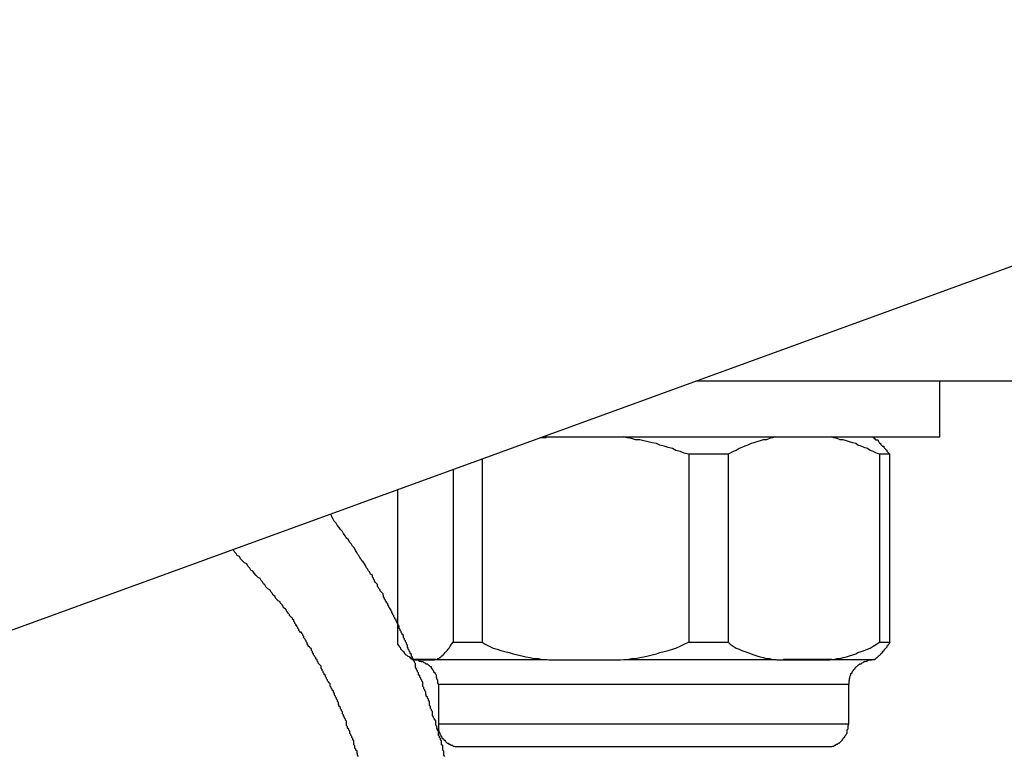
# Model space of a CAD drawing. Extents: x -37.2 to 25.8, y 26.7 to 75.6.
# Drawn here: x 10.9 to 11.2, y 41.3 to 41.5 of the extents above; entities that cross this region are included whole.
import ezdxf

# ---------------------------------------------------------------- set-up
doc = ezdxf.new("R2010")
doc.units = 0
doc.layers.get('0').update_dxf_attribs({"linetype": 'CONTINUOUS'})

msp = doc.modelspace()

# ---------------------------------------------------------------- linework, layer by layer
at = {"color": 0}
for points in [[(9.9709, 41.0082), (11.3773, 41.5201)], [(9.9709, 41.0082), (11.3773, 41.5201)], [(9.9709, 41.0082), (11.3773, 41.5201)], [(9.9709, 41.0082), (11.3773, 41.5201)], [(9.9709, 41.0082), (11.3773, 41.5201)], [(9.9709, 41.0082), (11.3773, 41.5201)], [(9.9709, 41.0082), (11.3773, 41.5201)], [(9.9709, 41.0082), (11.3773, 41.5201)], [(9.9709, 41.0082), (11.3773, 41.5201)], [(9.9709, 41.0082), (11.3773, 41.5201)], [(9.9709, 41.0082), (11.3773, 41.5201)], [(9.9709, 41.0082), (11.3773, 41.5201)], [(9.9709, 41.0082), (11.3773, 41.5201)], [(9.9709, 41.0082), (11.3773, 41.5201)], [(9.9709, 41.0082), (11.3773, 41.5201)], [(9.9709, 41.0082), (11.3773, 41.5201)], [(9.9709, 41.0082), (11.3773, 41.5201)], [(9.9709, 41.0082), (11.3773, 41.5201)], [(9.9709, 41.0082), (11.3773, 41.5201)], [(9.9709, 41.0082), (11.3773, 41.5201)], [(9.9709, 41.0082), (11.3773, 41.5201)], [(11.092, 41.4162), (11.092, 41.4162)], [(11.3773, 41.4162), (11.092, 41.4162)], [(11.3773, 41.4162), (11.092, 41.4162)], [(11.3773, 41.4162), (11.092, 41.4162)], [(11.3773, 41.4162), (11.092, 41.4162)], [(11.3773, 41.4162), (11.092, 41.4162)], [(11.3773, 41.4162), (11.092, 41.4162)], [(11.3773, 41.4162), (11.092, 41.4162)], [(11.3773, 41.4162), (11.092, 41.4162)], [(11.3773, 41.4162), (11.092, 41.4162)], [(11.3773, 41.4162), (11.092, 41.4162)], [(11.3773, 41.4162), (11.092, 41.4162)], [(11.3773, 41.4162), (11.092, 41.4162)], [(11.3773, 41.4162), (11.092, 41.4162)], [(11.3773, 41.4162), (11.092, 41.4162)], [(11.3773, 41.4162), (11.092, 41.4162)], [(11.3773, 41.4162), (11.092, 41.4162)], [(11.3773, 41.4162), (11.092, 41.4162)], [(11.3773, 41.4162), (11.092, 41.4162)], [(11.3773, 41.4162), (11.092, 41.4162)], [(11.3773, 41.4162), (11.092, 41.4162)], [(11.3773, 41.4162), (11.092, 41.4162)], [(11.1621, 41.4162), (11.1621, 41.4162)], [(11.1621, 41.4002), (11.1621, 41.4162)], [(11.1621, 41.4002), (11.1621, 41.4162)], [(11.1621, 41.4002), (11.1621, 41.4162)], [(11.1621, 41.4002), (11.1621, 41.4162)], [(11.1621, 41.4002), (11.1621, 41.4162)], [(11.1621, 41.4002), (11.1621, 41.4162)], [(11.1621, 41.4002), (11.1621, 41.4162)], [(11.1621, 41.4002), (11.1621, 41.4162)], [(11.1621, 41.4002), (11.1621, 41.4162)], [(11.1621, 41.4002), (11.1621, 41.4162)], [(11.1621, 41.4002), (11.1621, 41.4162)], [(11.1621, 41.4002), (11.1621, 41.4162)], [(11.1621, 41.4002), (11.1621, 41.4162)], [(11.1621, 41.4002), (11.1621, 41.4162)], [(11.1621, 41.4002), (11.1621, 41.4162)], [(11.1621, 41.4002), (11.1621, 41.4162)], [(11.1621, 41.4002), (11.1621, 41.4162)], [(11.1621, 41.4002), (11.1621, 41.4162)], [(11.1621, 41.4002), (11.1621, 41.4162)], [(11.1621, 41.4002), (11.1621, 41.4162)], [(11.1621, 41.4002), (11.1621, 41.4162)], [(11.0492, 41.4002), (11.0492, 41.4002), (11.0489, 41.3999), (11.0489, 41.3999), (11.0486, 41.3999), (11.0486, 41.3999), (11.0483, 41.3999), (11.0483, 41.3999), (11.0482, 41.3999), (11.0482, 41.3999), (11.0479, 41.3999), (11.0479, 41.3999), (11.0476, 41.3999), (11.0476, 41.3999), (11.0473, 41.3999), (11.0473, 41.3999), (11.0473, 41.3999), (11.0473, 41.3999)], [(11.048, 41.4002), (11.048, 41.4002)], [(11.048, 41.4002), (11.1621, 41.4002)], [(11.048, 41.4002), (11.1621, 41.4002)], [(11.048, 41.4002), (11.1621, 41.4002)], [(11.048, 41.4002), (11.1621, 41.4002)], [(11.048, 41.4002), (11.1621, 41.4002)], [(11.048, 41.4002), (11.1621, 41.4002)], [(11.048, 41.4002), (11.1621, 41.4002)], [(11.048, 41.4002), (11.1621, 41.4002)], [(11.048, 41.4002), (11.1621, 41.4002)], [(11.048, 41.4002), (11.1621, 41.4002)], [(11.048, 41.4002), (11.1621, 41.4002)], [(11.048, 41.4002), (11.1621, 41.4002)], [(11.048, 41.4002), (11.1621, 41.4002)], [(11.048, 41.4002), (11.1621, 41.4002)], [(11.048, 41.4002), (11.1621, 41.4002)], [(11.048, 41.4002), (11.1621, 41.4002)], [(11.048, 41.4002), (11.1621, 41.4002)], [(11.048, 41.4002), (11.1621, 41.4002)], [(11.048, 41.4002), (11.1621, 41.4002)], [(11.048, 41.4002), (11.1621, 41.4002)], [(11.048, 41.4002), (11.1621, 41.4002)], [(11.0899, 41.3952), (11.0899, 41.3952), (11.0887, 41.3955), (11.0875, 41.396), (11.0863, 41.3963), (11.0853, 41.3969), (11.0841, 41.3972), (11.0829, 41.3975), (11.0817, 41.3978), (11.0807, 41.3983), (11.0795, 41.3985), (11.0783, 41.3988), (11.0771, 41.3991), (11.0759, 41.3994), (11.0747, 41.3994), (11.0735, 41.3997), (11.0723, 41.3999), (11.0713, 41.4002)], [(11.115, 41.4002), (11.115, 41.4002), (11.1141, 41.3999), (11.1132, 41.3997), (11.1123, 41.3994), (11.1114, 41.3994), (11.1105, 41.3991), (11.1096, 41.3988), (11.1087, 41.3985), (11.1079, 41.3983), (11.107, 41.3978), (11.1061, 41.3975), (11.1052, 41.3972), (11.1045, 41.3969), (11.1036, 41.3963), (11.1028, 41.396), (11.1019, 41.3955), (11.1013, 41.3952)], [(11.1448, 41.3952), (11.1448, 41.3952), (11.1439, 41.3955), (11.143, 41.396), (11.1421, 41.3963), (11.1413, 41.3969), (11.1404, 41.3972), (11.1395, 41.3975), (11.1386, 41.3978), (11.138, 41.3983), (11.1371, 41.3985), (11.1362, 41.3988), (11.1353, 41.3991), (11.1344, 41.3994), (11.1335, 41.3994), (11.1326, 41.3997), (11.1317, 41.3999), (11.1311, 41.4002)], [(11.1444, 41.3993), (11.1444, 41.3993), (11.1441, 41.3993), (11.1441, 41.3993), (11.144, 41.3993), (11.144, 41.3993), (11.1437, 41.3993), (11.1437, 41.3993), (11.1437, 41.3993), (11.1437, 41.3996), (11.1434, 41.3996), (11.1434, 41.3996), (11.1434, 41.3996), (11.1434, 41.3999), (11.1431, 41.3999), (11.1431, 41.3999), (11.1431, 41.3999), (11.1431, 41.4002)], [(11.1444, 41.3993), (11.1444, 41.3993), (11.1444, 41.399), (11.1447, 41.3987), (11.1448, 41.3984), (11.1451, 41.3984), (11.1451, 41.3981), (11.1454, 41.3978), (11.1457, 41.3975), (11.146, 41.3975), (11.146, 41.3972), (11.1463, 41.3969), (11.1466, 41.3966), (11.1469, 41.3964), (11.1469, 41.3961), (11.1472, 41.3958), (11.1475, 41.3955), (11.1478, 41.3952)], [(11.1621, 41.4002), (11.1621, 41.4002)], [(11.1621, 41.4002), (11.1621, 41.4002)], [(11.09, 41.3952), (11.09, 41.3952)], [(11.09, 41.3952), (11.09, 41.3412)], [(11.09, 41.3952), (11.09, 41.3412)], [(11.09, 41.3952), (11.09, 41.3412)], [(11.09, 41.3952), (11.09, 41.3412)], [(11.09, 41.3952), (11.09, 41.3412)], [(11.09, 41.3952), (11.09, 41.3412)], [(11.09, 41.3952), (11.09, 41.3412)], [(11.09, 41.3952), (11.09, 41.3412)], [(11.09, 41.3952), (11.09, 41.3412)], [(11.09, 41.3952), (11.09, 41.3412)], [(11.09, 41.3952), (11.09, 41.3412)], [(11.09, 41.3952), (11.09, 41.3412)], [(11.09, 41.3952), (11.09, 41.3412)], [(11.09, 41.3952), (11.09, 41.3412)], [(11.09, 41.3952), (11.09, 41.3412)], [(11.09, 41.3952), (11.09, 41.3412)], [(11.09, 41.3952), (11.09, 41.3412)], [(11.09, 41.3952), (11.09, 41.3412)], [(11.09, 41.3952), (11.09, 41.3412)], [(11.09, 41.3952), (11.09, 41.3412)], [(11.09, 41.3952), (11.09, 41.3412)], [(11.09, 41.3952), (11.09, 41.3952)], [(11.1013, 41.3952), (11.09, 41.3952)], [(11.1013, 41.3952), (11.09, 41.3952)], [(11.1013, 41.3952), (11.09, 41.3952)], [(11.1013, 41.3952), (11.09, 41.3952)], [(11.1013, 41.3952), (11.09, 41.3952)], [(11.1013, 41.3952), (11.09, 41.3952)], [(11.1013, 41.3952), (11.09, 41.3952)], [(11.1013, 41.3952), (11.09, 41.3952)], [(11.1013, 41.3952), (11.09, 41.3952)], [(11.1013, 41.3952), (11.09, 41.3952)], [(11.1013, 41.3952), (11.09, 41.3952)], [(11.1013, 41.3952), (11.09, 41.3952)], [(11.1013, 41.3952), (11.09, 41.3952)], [(11.1013, 41.3952), (11.09, 41.3952)], [(11.1013, 41.3952), (11.09, 41.3952)], [(11.1013, 41.3952), (11.09, 41.3952)], [(11.1013, 41.3952), (11.09, 41.3952)], [(11.1013, 41.3952), (11.09, 41.3952)], [(11.1013, 41.3952), (11.09, 41.3952)], [(11.1013, 41.3952), (11.09, 41.3952)], [(11.1013, 41.3952), (11.09, 41.3952)], [(11.1013, 41.3952), (11.1013, 41.3952)], [(11.1013, 41.3952), (11.1013, 41.3412)], [(11.1013, 41.3952), (11.1013, 41.3412)], [(11.1013, 41.3952), (11.1013, 41.3412)], [(11.1013, 41.3952), (11.1013, 41.3412)], [(11.1013, 41.3952), (11.1013, 41.3412)], [(11.1013, 41.3952), (11.1013, 41.3412)], [(11.1013, 41.3952), (11.1013, 41.3412)], [(11.1013, 41.3952), (11.1013, 41.3412)], [(11.1013, 41.3952), (11.1013, 41.3412)], [(11.1013, 41.3952), (11.1013, 41.3412)], [(11.1013, 41.3952), (11.1013, 41.3412)], [(11.1013, 41.3952), (11.1013, 41.3412)], [(11.1013, 41.3952), (11.1013, 41.3412)], [(11.1013, 41.3952), (11.1013, 41.3412)], [(11.1013, 41.3952), (11.1013, 41.3412)], [(11.1013, 41.3952), (11.1013, 41.3412)], [(11.1013, 41.3952), (11.1013, 41.3412)], [(11.1013, 41.3952), (11.1013, 41.3412)], [(11.1013, 41.3952), (11.1013, 41.3412)], [(11.1013, 41.3952), (11.1013, 41.3412)], [(11.1013, 41.3952), (11.1013, 41.3412)], [(11.1013, 41.3952), (11.1013, 41.3952)], [(11.1448, 41.3952), (11.1448, 41.3952)], [(11.1448, 41.3952), (11.1448, 41.3412)], [(11.1448, 41.3952), (11.1448, 41.3412)], [(11.1448, 41.3952), (11.1448, 41.3412)], [(11.1448, 41.3952), (11.1448, 41.3412)], [(11.1448, 41.3952), (11.1448, 41.3412)], [(11.1448, 41.3952), (11.1448, 41.3412)], [(11.1448, 41.3952), (11.1448, 41.3412)], [(11.1448, 41.3952), (11.1448, 41.3412)], [(11.1448, 41.3952), (11.1448, 41.3412)], [(11.1448, 41.3952), (11.1448, 41.3412)], [(11.1448, 41.3952), (11.1448, 41.3412)], [(11.1448, 41.3952), (11.1448, 41.3412)], [(11.1448, 41.3952), (11.1448, 41.3412)], [(11.1448, 41.3952), (11.1448, 41.3412)], [(11.1448, 41.3952), (11.1448, 41.3412)], [(11.1448, 41.3952), (11.1448, 41.3412)], [(11.1448, 41.3952), (11.1448, 41.3412)], [(11.1448, 41.3952), (11.1448, 41.3412)], [(11.1448, 41.3952), (11.1448, 41.3412)], [(11.1448, 41.3952), (11.1448, 41.3412)], [(11.1448, 41.3952), (11.1448, 41.3412)], [(11.1448, 41.3952), (11.1448, 41.3952)], [(11.1478, 41.3952), (11.1448, 41.3952)], [(11.1478, 41.3952), (11.1448, 41.3952)], [(11.1478, 41.3952), (11.1448, 41.3952)], [(11.1478, 41.3952), (11.1448, 41.3952)], [(11.1478, 41.3952), (11.1448, 41.3952)], [(11.1478, 41.3952), (11.1448, 41.3952)], [(11.1478, 41.3952), (11.1448, 41.3952)], [(11.1478, 41.3952), (11.1448, 41.3952)], [(11.1478, 41.3952), (11.1448, 41.3952)], [(11.1478, 41.3952), (11.1448, 41.3952)], [(11.1478, 41.3952), (11.1448, 41.3952)], [(11.1478, 41.3952), (11.1448, 41.3952)], [(11.1478, 41.3952), (11.1448, 41.3952)], [(11.1478, 41.3952), (11.1448, 41.3952)], [(11.1478, 41.3952), (11.1448, 41.3952)], [(11.1478, 41.3952), (11.1448, 41.3952)], [(11.1478, 41.3952), (11.1448, 41.3952)], [(11.1478, 41.3952), (11.1448, 41.3952)], [(11.1478, 41.3952), (11.1448, 41.3952)], [(11.1478, 41.3952), (11.1448, 41.3952)], [(11.1478, 41.3952), (11.1448, 41.3952)], [(11.1478, 41.3952), (11.1478, 41.3952)], [(11.1478, 41.3412), (11.1478, 41.3952)], [(11.1478, 41.3412), (11.1478, 41.3952)], [(11.1478, 41.3412), (11.1478, 41.3952)], [(11.1478, 41.3412), (11.1478, 41.3952)], [(11.1478, 41.3412), (11.1478, 41.3952)], [(11.1478, 41.3412), (11.1478, 41.3952)], [(11.1478, 41.3412), (11.1478, 41.3952)], [(11.1478, 41.3412), (11.1478, 41.3952)], [(11.1478, 41.3412), (11.1478, 41.3952)], [(11.1478, 41.3412), (11.1478, 41.3952)], [(11.1478, 41.3412), (11.1478, 41.3952)], [(11.1478, 41.3412), (11.1478, 41.3952)], [(11.1478, 41.3412), (11.1478, 41.3952)], [(11.1478, 41.3412), (11.1478, 41.3952)], [(11.1478, 41.3412), (11.1478, 41.3952)], [(11.1478, 41.3412), (11.1478, 41.3952)], [(11.1478, 41.3412), (11.1478, 41.3952)], [(11.1478, 41.3412), (11.1478, 41.3952)], [(11.1478, 41.3412), (11.1478, 41.3952)], [(11.1478, 41.3412), (11.1478, 41.3952)], [(11.1478, 41.3412), (11.1478, 41.3952)], [(11.1478, 41.3952), (11.1478, 41.3952)], [(11.0306, 41.3939), (11.0306, 41.3939)], [(11.0306, 41.3939), (11.0306, 41.3412)], [(11.0306, 41.3939), (11.0306, 41.3412)], [(11.0306, 41.3939), (11.0306, 41.3412)], [(11.0306, 41.3939), (11.0306, 41.3412)], [(11.0306, 41.3939), (11.0306, 41.3412)], [(11.0306, 41.3939), (11.0306, 41.3412)], [(11.0306, 41.3939), (11.0306, 41.3412)], [(11.0306, 41.3939), (11.0306, 41.3412)], [(11.0306, 41.3939), (11.0306, 41.3412)], [(11.0306, 41.3939), (11.0306, 41.3412)], [(11.0306, 41.3939), (11.0306, 41.3412)], [(11.0306, 41.3939), (11.0306, 41.3412)], [(11.0306, 41.3939), (11.0306, 41.3412)], [(11.0306, 41.3939), (11.0306, 41.3412)], [(11.0306, 41.3939), (11.0306, 41.3412)], [(11.0306, 41.3939), (11.0306, 41.3412)], [(11.0306, 41.3939), (11.0306, 41.3412)], [(11.0306, 41.3939), (11.0306, 41.3412)], [(11.0306, 41.3939), (11.0306, 41.3412)], [(11.0306, 41.3939), (11.0306, 41.3412)], [(11.0306, 41.3939), (11.0306, 41.3412)], [(11.0223, 41.3908), (11.0223, 41.3908)], [(11.0223, 41.3908), (11.0223, 41.3412)], [(11.0223, 41.3908), (11.0223, 41.3412)], [(11.0223, 41.3908), (11.0223, 41.3412)], [(11.0223, 41.3908), (11.0223, 41.3412)], [(11.0223, 41.3908), (11.0223, 41.3412)], [(11.0223, 41.3908), (11.0223, 41.3412)], [(11.0223, 41.3908), (11.0223, 41.3412)], [(11.0223, 41.3908), (11.0223, 41.3412)], [(11.0223, 41.3908), (11.0223, 41.3412)], [(11.0223, 41.3908), (11.0223, 41.3412)], [(11.0223, 41.3908), (11.0223, 41.3412)], [(11.0223, 41.3908), (11.0223, 41.3412)], [(11.0223, 41.3908), (11.0223, 41.3412)], [(11.0223, 41.3908), (11.0223, 41.3412)], [(11.0223, 41.3908), (11.0223, 41.3412)], [(11.0223, 41.3908), (11.0223, 41.3412)], [(11.0223, 41.3908), (11.0223, 41.3412)], [(11.0223, 41.3908), (11.0223, 41.3412)], [(11.0223, 41.3908), (11.0223, 41.3412)], [(11.0223, 41.3908), (11.0223, 41.3412)], [(11.0223, 41.3908), (11.0223, 41.3412)], [(11.0063, 41.385), (11.0063, 41.385)], [(11.0063, 41.385), (11.0063, 41.3412)], [(11.0063, 41.385), (11.0063, 41.3412)], [(11.0063, 41.385), (11.0063, 41.3412)], [(11.0063, 41.385), (11.0063, 41.3412)], [(11.0063, 41.385), (11.0063, 41.3412)], [(11.0063, 41.385), (11.0063, 41.3412)], [(11.0063, 41.385), (11.0063, 41.3412)], [(11.0063, 41.385), (11.0063, 41.3412)], [(11.0063, 41.385), (11.0063, 41.3412)], [(11.0063, 41.385), (11.0063, 41.3412)], [(11.0063, 41.385), (11.0063, 41.3412)], [(11.0063, 41.385), (11.0063, 41.3412)], [(11.0063, 41.385), (11.0063, 41.3412)], [(11.0063, 41.385), (11.0063, 41.3412)], [(11.0063, 41.385), (11.0063, 41.3412)], [(11.0063, 41.385), (11.0063, 41.3412)], [(11.0063, 41.385), (11.0063, 41.3412)], [(11.0063, 41.385), (11.0063, 41.3412)], [(11.0063, 41.385), (11.0063, 41.3412)], [(11.0063, 41.385), (11.0063, 41.3412)], [(11.0063, 41.385), (11.0063, 41.3412)], [(11.0199, 41.3084), (11.0196, 41.3087), (11.0196, 41.309), (11.0196, 41.3093), (11.0196, 41.3099), (11.0193, 41.3102), (11.0193, 41.3105), (11.0193, 41.3108), (11.0193, 41.3114), (11.019, 41.3117), (11.019, 41.312), (11.019, 41.3123), (11.019, 41.3129), (11.019, 41.3129), (11.0187, 41.3132), (11.0187, 41.3135), (11.0184, 41.3138), (11.0184, 41.3141), (11.0181, 41.3144), (11.0181, 41.3147), (11.0181, 41.315), (11.0181, 41.3156), (11.0178, 41.3159), (11.0178, 41.3162), (11.0176, 41.3165), (11.0176, 41.3171), (11.0173, 41.3174), (11.0173, 41.3177), (11.0173, 41.318), (11.0173, 41.3186), (11.0173, 41.3186), (11.017, 41.3189), (11.017, 41.3192), (11.0167, 41.3195), (11.0167, 41.3198), (11.0164, 41.3201), (11.0164, 41.3204), (11.0164, 41.3207), (11.0164, 41.3213), (11.0161, 41.3216), (11.0161, 41.3219), (11.0158, 41.3222), (11.0158, 41.3227), (11.0155, 41.323), (11.0155, 41.3233), (11.0155, 41.3236), (11.0155, 41.3242), (11.0155, 41.3242), (11.0152, 41.3245), (11.0152, 41.3248), (11.0149, 41.3251), (11.0149, 41.3254), (11.0146, 41.3257), (11.0146, 41.326), (11.0145, 41.3263), (11.0145, 41.3269), (11.0142, 41.3272), (11.0142, 41.3275), (11.0139, 41.3278), (11.0139, 41.3282), (11.0136, 41.3285), (11.0136, 41.3288), (11.0136, 41.3291), (11.0136, 41.3297), (11.0136, 41.3297), (11.0133, 41.33), (11.0133, 41.3303), (11.013, 41.3306), (11.013, 41.3309), (11.0127, 41.3312), (11.0127, 41.3315), (11.0124, 41.3318), (11.0124, 41.3324), (11.0121, 41.3327), (11.0121, 41.333), (11.0118, 41.3333), (11.0118, 41.3336), (11.0115, 41.3339), (11.0115, 41.3342), (11.0115, 41.3345), (11.0115, 41.3351), (11.0115, 41.3351), (11.0112, 41.3354), (11.0112, 41.3357), (11.0109, 41.336), (11.0109, 41.3363), (11.0106, 41.3366), (11.0106, 41.3369), (11.0103, 41.3372), (11.0103, 41.3377), (11.01, 41.338), (11.01, 41.3383), (11.0097, 41.3386), (11.0097, 41.3389), (11.0094, 41.3392), (11.0094, 41.3395), (11.0092, 41.3398), (11.0092, 41.3404), (11.0092, 41.3404), (11.0089, 41.3407), (11.0089, 41.341), (11.0086, 41.3413), (11.0086, 41.3416), (11.0083, 41.3419), (11.0083, 41.3422), (11.008, 41.3425), (11.008, 41.3431), (11.0077, 41.3434), (11.0077, 41.3437), (11.0074, 41.344), (11.0074, 41.3443), (11.0071, 41.3446), (11.0071, 41.3449), (11.0068, 41.3452), (11.0068, 41.3458), (11.0068, 41.3458), (11.0065, 41.3461), (11.0065, 41.3464), (11.0062, 41.3467), (11.0062, 41.347), (11.0059, 41.3473), (11.0059, 41.3476), (11.0056, 41.3479), (11.0056, 41.3482), (11.0053, 41.3485), (11.0053, 41.3488), (11.005, 41.3491), (11.005, 41.3494), (11.0047, 41.3497), (11.0047, 41.35), (11.0044, 41.3503), (11.0044, 41.3507), (11.0044, 41.3507), (11.0041, 41.3507), (11.0041, 41.351), (11.0038, 41.3513), (11.0038, 41.3516), (11.0035, 41.3519), (11.0035, 41.3522), (11.0032, 41.3525), (11.0032, 41.3528), (11.0029, 41.353), (11.0029, 41.3533), (11.0026, 41.3536), (11.0026, 41.3539), (11.0023, 41.3542), (11.0023, 41.3545), (11.0022, 41.3548), (11.0022, 41.3551), (11.0022, 41.3551), (11.0019, 41.3554), (11.0016, 41.3557), (11.0013, 41.356), (11.0013, 41.3563), (11.001, 41.3566), (11.0009, 41.3569), (11.0006, 41.3572), (11.0006, 41.3578), (11.0003, 41.3581), (11, 41.3584), (10.9997, 41.3587), (10.9997, 41.359), (10.9994, 41.3593), (10.9994, 41.3596), (10.9991, 41.3599), (10.9991, 41.3605), (10.9991, 41.3605), (10.9986, 41.3608), (10.9983, 41.3614), (10.998, 41.3617), (10.9977, 41.3623), (10.9974, 41.3626), (10.9971, 41.3632), (10.9968, 41.3637), (10.9965, 41.3643), (10.9961, 41.3646), (10.9958, 41.3652), (10.9955, 41.3655), (10.9952, 41.3661), (10.9949, 41.3664), (10.9946, 41.367), (10.9943, 41.3676), (10.994, 41.3682), (10.994, 41.3682), (10.9934, 41.3688), (10.9931, 41.3694), (10.9925, 41.37), (10.9922, 41.3706), (10.9916, 41.3712), (10.9913, 41.3718), (10.9908, 41.3724), (10.9905, 41.373), (10.9899, 41.3736), (10.9896, 41.3742), (10.989, 41.3748), (10.9887, 41.3754), (10.9881, 41.376), (10.9878, 41.3766), (10.9875, 41.3772), (10.9872, 41.3781)], [(10.9951, 41.3084), (10.9948, 41.3087), (10.9948, 41.309), (10.9947, 41.3093), (10.9947, 41.3099), (10.9944, 41.3102), (10.9944, 41.3105), (10.9941, 41.3108), (10.9941, 41.3114), (10.9938, 41.3117), (10.9938, 41.312), (10.9938, 41.3123), (10.9938, 41.3129), (10.9938, 41.3129), (10.9935, 41.3132), (10.9935, 41.3135), (10.9932, 41.3138), (10.9932, 41.3141), (10.9929, 41.3144), (10.9929, 41.3147), (10.9926, 41.315), (10.9926, 41.3156), (10.9923, 41.3159), (10.9923, 41.3162), (10.992, 41.3165), (10.992, 41.317), (10.9917, 41.3173), (10.9917, 41.3176), (10.9917, 41.3179), (10.9917, 41.3185), (10.9917, 41.3185), (10.9914, 41.3188), (10.9914, 41.3191), (10.9911, 41.3194), (10.9911, 41.3197), (10.9908, 41.32), (10.9908, 41.3203), (10.9905, 41.3206), (10.9905, 41.3212), (10.9902, 41.3215), (10.9902, 41.3218), (10.9899, 41.3221), (10.9899, 41.3224), (10.9896, 41.3227), (10.9896, 41.323), (10.9894, 41.3233), (10.9894, 41.3239), (10.9894, 41.3239), (10.9891, 41.3242), (10.9891, 41.3245), (10.9888, 41.3248), (10.9888, 41.3251), (10.9885, 41.3254), (10.9885, 41.3257), (10.9882, 41.326), (10.9882, 41.3265), (10.9879, 41.3268), (10.9879, 41.3271), (10.9876, 41.3274), (10.9876, 41.3277), (10.9873, 41.328), (10.9873, 41.3283), (10.987, 41.3286), (10.987, 41.3292), (10.987, 41.3292), (10.9867, 41.3295), (10.9865, 41.3298), (10.9862, 41.3301), (10.9862, 41.3304), (10.9859, 41.3307), (10.9859, 41.331), (10.9856, 41.3313), (10.9856, 41.3316), (10.9853, 41.3319), (10.9853, 41.3322), (10.985, 41.3325), (10.985, 41.3328), (10.9847, 41.3331), (10.9847, 41.3334), (10.9844, 41.3337), (10.9844, 41.3343), (10.9844, 41.3343), (10.9841, 41.3346), (10.9838, 41.3349), (10.9835, 41.3352), (10.9835, 41.3355), (10.9832, 41.3358), (10.9832, 41.3361), (10.9829, 41.3364), (10.9829, 41.3367), (10.9826, 41.337), (10.9825, 41.3373), (10.9822, 41.3376), (10.9822, 41.3379), (10.9819, 41.3382), (10.9819, 41.3385), (10.9816, 41.3388), (10.9816, 41.3394), (10.9816, 41.3394), (10.9813, 41.3395), (10.981, 41.3398), (10.9807, 41.3401), (10.9807, 41.3404), (10.9804, 41.3407), (10.9804, 41.341), (10.9801, 41.3413), (10.9801, 41.3416), (10.9798, 41.3419), (10.9797, 41.3422), (10.9794, 41.3425), (10.9794, 41.3428), (10.9791, 41.3431), (10.9791, 41.3434), (10.9788, 41.3437), (10.9788, 41.344), (10.9788, 41.344), (10.9785, 41.344), (10.9783, 41.3443), (10.978, 41.3446), (10.978, 41.3449), (10.9777, 41.3451), (10.9777, 41.3454), (10.9774, 41.3457), (10.9774, 41.346), (10.9771, 41.346), (10.9771, 41.3463), (10.9768, 41.3466), (10.9768, 41.3469), (10.9765, 41.3472), (10.9765, 41.3475), (10.9762, 41.3478), (10.9762, 41.3481), (10.9762, 41.3481), (10.9759, 41.3483), (10.9756, 41.3486), (10.9753, 41.3489), (10.9753, 41.3492), (10.975, 41.3495), (10.9747, 41.3498), (10.9744, 41.3501), (10.9744, 41.3504), (10.9741, 41.3507), (10.9738, 41.351), (10.9735, 41.3513), (10.9735, 41.3516), (10.9732, 41.3519), (10.9729, 41.3522), (10.9726, 41.3525), (10.9726, 41.3528), (10.9726, 41.3528), (10.972, 41.3531), (10.9717, 41.3535), (10.9714, 41.3538), (10.9711, 41.3544), (10.9706, 41.3547), (10.9703, 41.3553), (10.97, 41.3556), (10.9697, 41.3562), (10.9691, 41.3565), (10.9688, 41.3568), (10.9685, 41.3571), (10.9682, 41.3577), (10.9678, 41.358), (10.9675, 41.3586), (10.9672, 41.3589), (10.9669, 41.3595), (10.9669, 41.3595), (10.9663, 41.3598), (10.9657, 41.3604), (10.9651, 41.361), (10.9648, 41.3616), (10.9642, 41.3619), (10.9639, 41.3625), (10.9633, 41.3631), (10.963, 41.3637), (10.9624, 41.364), (10.9618, 41.3646), (10.9612, 41.3652), (10.9609, 41.3658), (10.9603, 41.3661), (10.96, 41.3667), (10.9594, 41.3673), (10.9591, 41.3679)], [(11.0063, 41.3412), (11.0063, 41.3412)], [(11.0063, 41.3412), (11.0063, 41.3412), (11.0063, 41.3406), (11.0066, 41.3403), (11.0069, 41.3399), (11.0072, 41.3396), (11.0072, 41.3393), (11.0075, 41.339), (11.0078, 41.3387), (11.0081, 41.3385), (11.0081, 41.3382), (11.0084, 41.3379), (11.0087, 41.3376), (11.009, 41.3375), (11.0093, 41.3372), (11.0096, 41.3371), (11.0099, 41.3368), (11.0102, 41.3368), (11.0102, 41.3368), (11.0102, 41.3365), (11.0102, 41.3365), (11.0102, 41.3365), (11.0104, 41.3365), (11.0104, 41.3365), (11.0104, 41.3365), (11.0104, 41.3365), (11.0107, 41.3365), (11.0107, 41.3362), (11.0107, 41.3362), (11.0107, 41.3362), (11.011, 41.3362), (11.011, 41.3362), (11.011, 41.3362), (11.011, 41.3362), (11.0113, 41.3362)], [(11.0173, 41.3362), (11.0173, 41.3362), (11.0176, 41.3362), (11.0179, 41.3365), (11.0182, 41.3365), (11.0185, 41.3368), (11.0188, 41.337), (11.0191, 41.3373), (11.0194, 41.3376), (11.0197, 41.3379), (11.02, 41.3382), (11.0203, 41.3385), (11.0206, 41.3388), (11.0209, 41.3392), (11.0212, 41.3395), (11.0215, 41.3401), (11.0218, 41.3406), (11.0223, 41.3412)], [(11.0223, 41.3412), (11.0223, 41.3412)], [(11.0223, 41.3412), (11.0223, 41.3412)], [(11.0223, 41.3412), (11.0306, 41.3412)], [(11.0223, 41.3412), (11.0306, 41.3412)], [(11.0223, 41.3412), (11.0306, 41.3412)], [(11.0223, 41.3412), (11.0306, 41.3412)], [(11.0223, 41.3412), (11.0306, 41.3412)], [(11.0223, 41.3412), (11.0306, 41.3412)], [(11.0223, 41.3412), (11.0306, 41.3412)], [(11.0223, 41.3412), (11.0306, 41.3412)], [(11.0223, 41.3412), (11.0306, 41.3412)], [(11.0223, 41.3412), (11.0306, 41.3412)], [(11.0223, 41.3412), (11.0306, 41.3412)], [(11.0223, 41.3412), (11.0306, 41.3412)], [(11.0223, 41.3412), (11.0306, 41.3412)], [(11.0223, 41.3412), (11.0306, 41.3412)], [(11.0223, 41.3412), (11.0306, 41.3412)], [(11.0223, 41.3412), (11.0306, 41.3412)], [(11.0223, 41.3412), (11.0306, 41.3412)], [(11.0223, 41.3412), (11.0306, 41.3412)], [(11.0223, 41.3412), (11.0306, 41.3412)], [(11.0223, 41.3412), (11.0306, 41.3412)], [(11.0223, 41.3412), (11.0306, 41.3412)], [(11.0306, 41.3412), (11.0306, 41.3412)], [(11.0306, 41.3412), (11.0306, 41.3412), (11.0315, 41.3406), (11.0327, 41.3401), (11.0338, 41.3395), (11.035, 41.3392), (11.036, 41.3388), (11.0372, 41.3385), (11.0384, 41.3382), (11.0396, 41.3379), (11.0408, 41.3376), (11.042, 41.3373), (11.0432, 41.337), (11.0444, 41.3368), (11.0456, 41.3365), (11.0468, 41.3365), (11.048, 41.3362), (11.0492, 41.3362)], [(11.0306, 41.3412), (11.0306, 41.3412)], [(11.0713, 41.3362), (11.0713, 41.3362), (11.0723, 41.3362), (11.0735, 41.3365), (11.0747, 41.3365), (11.0759, 41.3368), (11.0771, 41.337), (11.0783, 41.3373), (11.0795, 41.3376), (11.0807, 41.3379), (11.0817, 41.3382), (11.0829, 41.3385), (11.0841, 41.3388), (11.0853, 41.3392), (11.0863, 41.3395), (11.0875, 41.3401), (11.0887, 41.3406), (11.0899, 41.3412)], [(11.09, 41.3412), (11.09, 41.3412)], [(11.09, 41.3412), (11.09, 41.3412)], [(11.09, 41.3412), (11.1013, 41.3412)], [(11.09, 41.3412), (11.1013, 41.3412)], [(11.09, 41.3412), (11.1013, 41.3412)], [(11.09, 41.3412), (11.1013, 41.3412)], [(11.09, 41.3412), (11.1013, 41.3412)], [(11.09, 41.3412), (11.1013, 41.3412)], [(11.09, 41.3412), (11.1013, 41.3412)], [(11.09, 41.3412), (11.1013, 41.3412)], [(11.09, 41.3412), (11.1013, 41.3412)], [(11.09, 41.3412), (11.1013, 41.3412)], [(11.09, 41.3412), (11.1013, 41.3412)], [(11.09, 41.3412), (11.1013, 41.3412)], [(11.09, 41.3412), (11.1013, 41.3412)], [(11.09, 41.3412), (11.1013, 41.3412)], [(11.09, 41.3412), (11.1013, 41.3412)], [(11.09, 41.3412), (11.1013, 41.3412)], [(11.09, 41.3412), (11.1013, 41.3412)], [(11.09, 41.3412), (11.1013, 41.3412)], [(11.09, 41.3412), (11.1013, 41.3412)], [(11.09, 41.3412), (11.1013, 41.3412)], [(11.09, 41.3412), (11.1013, 41.3412)], [(11.1013, 41.3412), (11.1013, 41.3412)], [(11.1013, 41.3412), (11.1013, 41.3412), (11.1019, 41.3406), (11.1028, 41.3401), (11.1036, 41.3395), (11.1045, 41.3392), (11.1052, 41.3388), (11.1061, 41.3385), (11.107, 41.3382), (11.1079, 41.3379), (11.1087, 41.3376), (11.1096, 41.3373), (11.1105, 41.337), (11.1114, 41.3368), (11.1123, 41.3365), (11.1132, 41.3365), (11.1141, 41.3362), (11.115, 41.3362)], [(11.1013, 41.3412), (11.1013, 41.3412)], [(11.1311, 41.3362), (11.1311, 41.3362), (11.1317, 41.3362), (11.1326, 41.3365), (11.1335, 41.3365), (11.1344, 41.3368), (11.1353, 41.337), (11.1362, 41.3373), (11.1371, 41.3376), (11.138, 41.3379), (11.1386, 41.3382), (11.1395, 41.3385), (11.1404, 41.3388), (11.1413, 41.3392), (11.1421, 41.3395), (11.143, 41.3401), (11.1439, 41.3406), (11.1448, 41.3412)], [(11.1478, 41.3412), (11.1478, 41.3412), (11.1475, 41.3407), (11.1472, 41.3404), (11.1469, 41.3401), (11.1469, 41.3398), (11.1466, 41.3395), (11.1463, 41.3392), (11.146, 41.3389), (11.146, 41.3387), (11.1457, 41.3384), (11.1454, 41.3381), (11.1451, 41.3378), (11.1451, 41.3377), (11.1448, 41.3374), (11.1447, 41.3374), (11.1444, 41.3371), (11.1444, 41.3371)], [(11.1448, 41.3412), (11.1448, 41.3412)], [(11.1448, 41.3412), (11.1448, 41.3412)], [(11.1448, 41.3412), (11.1478, 41.3412)], [(11.1448, 41.3412), (11.1478, 41.3412)], [(11.1448, 41.3412), (11.1478, 41.3412)], [(11.1448, 41.3412), (11.1478, 41.3412)], [(11.1448, 41.3412), (11.1478, 41.3412)], [(11.1448, 41.3412), (11.1478, 41.3412)], [(11.1448, 41.3412), (11.1478, 41.3412)], [(11.1448, 41.3412), (11.1478, 41.3412)], [(11.1448, 41.3412), (11.1478, 41.3412)], [(11.1448, 41.3412), (11.1478, 41.3412)], [(11.1448, 41.3412), (11.1478, 41.3412)], [(11.1448, 41.3412), (11.1478, 41.3412)], [(11.1448, 41.3412), (11.1478, 41.3412)], [(11.1448, 41.3412), (11.1478, 41.3412)], [(11.1448, 41.3412), (11.1478, 41.3412)], [(11.1448, 41.3412), (11.1478, 41.3412)], [(11.1448, 41.3412), (11.1478, 41.3412)], [(11.1448, 41.3412), (11.1478, 41.3412)], [(11.1448, 41.3412), (11.1478, 41.3412)], [(11.1448, 41.3412), (11.1478, 41.3412)], [(11.1448, 41.3412), (11.1478, 41.3412)], [(11.1478, 41.3412), (11.1478, 41.3412)], [(11.1478, 41.3412), (11.1478, 41.3412)], [(11.0098, 41.3371), (11.0098, 41.3371), (11.0098, 41.3368), (11.0098, 41.3368), (11.0098, 41.3368), (11.0101, 41.3368), (11.0101, 41.3365), (11.0101, 41.3365), (11.0101, 41.3365), (11.0104, 41.3365), (11.0104, 41.3362), (11.0104, 41.3362), (11.0104, 41.3362), (11.0107, 41.3362), (11.0107, 41.3362), (11.0108, 41.3362), (11.0108, 41.3362), (11.0111, 41.3362)], [(11.0181, 41.3291), (11.0181, 41.3291), (11.0179, 41.3294), (11.0179, 41.3297), (11.0179, 41.33), (11.0179, 41.3303), (11.0176, 41.3306), (11.0176, 41.3309), (11.0175, 41.3312), (11.0175, 41.3317), (11.0172, 41.332), (11.0171, 41.3323), (11.0168, 41.3326), (11.0168, 41.3329), (11.0165, 41.3332), (11.0164, 41.3335), (11.0161, 41.3338), (11.0161, 41.3341), (11.0161, 41.3341), (11.0158, 41.3341), (11.0155, 41.3344), (11.0152, 41.3346), (11.0149, 41.3349), (11.0146, 41.3349), (11.0143, 41.3352), (11.014, 41.3353), (11.0137, 41.3356), (11.0132, 41.3356), (11.0129, 41.3357), (11.0126, 41.3357), (11.0123, 41.336), (11.012, 41.336), (11.0117, 41.336), (11.0114, 41.336), (11.0111, 41.3362)], [(11.0113, 41.3362), (11.0113, 41.3362), (11.0113, 41.3361), (11.0116, 41.3361), (11.0116, 41.3361), (11.0119, 41.3361), (11.0119, 41.3361), (11.0122, 41.3361), (11.0125, 41.3361), (11.0128, 41.3361), (11.0128, 41.3361), (11.0131, 41.3361), (11.0131, 41.3361), (11.0134, 41.3361), (11.0134, 41.3361), (11.0137, 41.3361), (11.014, 41.3361), (11.0143, 41.3361), (11.0143, 41.3361), (11.0143, 41.3361), (11.0146, 41.3361), (11.0146, 41.3361), (11.0149, 41.3361), (11.0149, 41.3361), (11.0152, 41.3361), (11.0155, 41.3361), (11.0158, 41.3361), (11.0158, 41.3361), (11.0161, 41.3361), (11.0161, 41.3361), (11.0164, 41.3361), (11.0164, 41.3361), (11.0167, 41.3361), (11.017, 41.3361), (11.0173, 41.3362)], [(11.0113, 41.3362), (11.0113, 41.3362)], [(11.0173, 41.3362), (11.0113, 41.3362)], [(11.0173, 41.3362), (11.0113, 41.3362)], [(11.0173, 41.3362), (11.0113, 41.3362)], [(11.0173, 41.3362), (11.0113, 41.3362)], [(11.0173, 41.3362), (11.0113, 41.3362)], [(11.0173, 41.3362), (11.0113, 41.3362)], [(11.0173, 41.3362), (11.0113, 41.3362)], [(11.0173, 41.3362), (11.0113, 41.3362)], [(11.0173, 41.3362), (11.0113, 41.3362)], [(11.0173, 41.3362), (11.0113, 41.3362)], [(11.0173, 41.3362), (11.0113, 41.3362)], [(11.0173, 41.3362), (11.0113, 41.3362)], [(11.0173, 41.3362), (11.0113, 41.3362)], [(11.0173, 41.3362), (11.0113, 41.3362)], [(11.0173, 41.3362), (11.0113, 41.3362)], [(11.0173, 41.3362), (11.0113, 41.3362)], [(11.0173, 41.3362), (11.0113, 41.3362)], [(11.0173, 41.3362), (11.0113, 41.3362)], [(11.0173, 41.3362), (11.0113, 41.3362)], [(11.0173, 41.3362), (11.0113, 41.3362)], [(11.0173, 41.3362), (11.0113, 41.3362)], [(11.0173, 41.3362), (11.0173, 41.3362)], [(11.0173, 41.3362), (11.0173, 41.3362)], [(11.0173, 41.3362), (11.0492, 41.3362)], [(11.0173, 41.3362), (11.0492, 41.3362)], [(11.0173, 41.3362), (11.0492, 41.3362)], [(11.0173, 41.3362), (11.0492, 41.3362)], [(11.0173, 41.3362), (11.0492, 41.3362)], [(11.0173, 41.3362), (11.0492, 41.3362)], [(11.0173, 41.3362), (11.0492, 41.3362)], [(11.0173, 41.3362), (11.0492, 41.3362)], [(11.0173, 41.3362), (11.0492, 41.3362)], [(11.0173, 41.3362), (11.0492, 41.3362)], [(11.0173, 41.3362), (11.0492, 41.3362)], [(11.0173, 41.3362), (11.0492, 41.3362)], [(11.0173, 41.3362), (11.0492, 41.3362)], [(11.0173, 41.3362), (11.0492, 41.3362)], [(11.0173, 41.3362), (11.0492, 41.3362)], [(11.0173, 41.3362), (11.0492, 41.3362)], [(11.0173, 41.3362), (11.0492, 41.3362)], [(11.0173, 41.3362), (11.0492, 41.3362)], [(11.0173, 41.3362), (11.0492, 41.3362)], [(11.0173, 41.3362), (11.0492, 41.3362)], [(11.0173, 41.3362), (11.0492, 41.3362)], [(11.0492, 41.3362), (11.0492, 41.3362), (11.0498, 41.3361), (11.0504, 41.3361), (11.051, 41.3361), (11.0519, 41.3361), (11.0525, 41.3361), (11.0531, 41.3361), (11.0537, 41.3361), (11.0546, 41.3361), (11.0552, 41.3361), (11.0558, 41.3361), (11.0564, 41.3361), (11.0573, 41.3361), (11.0579, 41.3361), (11.0587, 41.3361), (11.0593, 41.3361), (11.0602, 41.3361), (11.0602, 41.3361), (11.0608, 41.3361), (11.0614, 41.3361), (11.062, 41.3361), (11.0629, 41.3361), (11.0635, 41.3361), (11.0641, 41.3361), (11.0647, 41.3361), (11.0656, 41.3361), (11.0662, 41.3361), (11.0668, 41.3361), (11.0674, 41.3361), (11.0683, 41.3361), (11.0689, 41.3361), (11.0698, 41.3361), (11.0704, 41.3361), (11.0713, 41.3362)], [(11.0492, 41.3362), (11.0492, 41.3362)], [(11.0713, 41.3362), (11.0713, 41.3362)], [(11.0713, 41.3362), (11.115, 41.3362)], [(11.0713, 41.3362), (11.115, 41.3362)], [(11.0713, 41.3362), (11.115, 41.3362)], [(11.0713, 41.3362), (11.115, 41.3362)], [(11.0713, 41.3362), (11.115, 41.3362)], [(11.0713, 41.3362), (11.115, 41.3362)], [(11.0713, 41.3362), (11.115, 41.3362)], [(11.0713, 41.3362), (11.115, 41.3362)], [(11.0713, 41.3362), (11.115, 41.3362)], [(11.0713, 41.3362), (11.115, 41.3362)], [(11.0713, 41.3362), (11.115, 41.3362)], [(11.0713, 41.3362), (11.115, 41.3362)], [(11.0713, 41.3362), (11.115, 41.3362)], [(11.0713, 41.3362), (11.115, 41.3362)], [(11.0713, 41.3362), (11.115, 41.3362)], [(11.0713, 41.3362), (11.115, 41.3362)], [(11.0713, 41.3362), (11.115, 41.3362)], [(11.0713, 41.3362), (11.115, 41.3362)], [(11.0713, 41.3362), (11.115, 41.3362)], [(11.0713, 41.3362), (11.115, 41.3362)], [(11.0713, 41.3362), (11.115, 41.3362)], [(11.115, 41.3362), (11.115, 41.3362), (11.1153, 41.3361), (11.1159, 41.3361), (11.1162, 41.3361), (11.1168, 41.3361), (11.1171, 41.3361), (11.1177, 41.3361), (11.1183, 41.3361), (11.1189, 41.3361), (11.1192, 41.3361), (11.1198, 41.3361), (11.1203, 41.3361), (11.1209, 41.3361), (11.1212, 41.3361), (11.1218, 41.3361), (11.1224, 41.3361), (11.123, 41.3361), (11.123, 41.3361), (11.1233, 41.3361), (11.1239, 41.3361), (11.1242, 41.3361), (11.1248, 41.3361), (11.1251, 41.3361), (11.1257, 41.3361), (11.1263, 41.3361), (11.1269, 41.3361), (11.1272, 41.3361), (11.1278, 41.3361), (11.1284, 41.3361), (11.129, 41.3361), (11.1293, 41.3361), (11.1299, 41.3361), (11.1305, 41.3361), (11.1311, 41.3362)], [(11.115, 41.3362), (11.115, 41.3362)], [(11.1171, 41.3362), (11.1171, 41.3362)], [(11.1311, 41.3362), (11.1171, 41.3362)], [(11.1311, 41.3362), (11.1171, 41.3362)], [(11.1311, 41.3362), (11.1171, 41.3362)], [(11.1311, 41.3362), (11.1171, 41.3362)], [(11.1311, 41.3362), (11.1171, 41.3362)], [(11.1311, 41.3362), (11.1171, 41.3362)], [(11.1311, 41.3362), (11.1171, 41.3362)], [(11.1311, 41.3362), (11.1171, 41.3362)], [(11.1311, 41.3362), (11.1171, 41.3362)], [(11.1311, 41.3362), (11.1171, 41.3362)], [(11.1311, 41.3362), (11.1171, 41.3362)], [(11.1311, 41.3362), (11.1171, 41.3362)], [(11.1311, 41.3362), (11.1171, 41.3362)], [(11.1311, 41.3362), (11.1171, 41.3362)], [(11.1311, 41.3362), (11.1171, 41.3362)], [(11.1311, 41.3362), (11.1171, 41.3362)], [(11.1311, 41.3362), (11.1171, 41.3362)], [(11.1311, 41.3362), (11.1171, 41.3362)], [(11.1311, 41.3362), (11.1171, 41.3362)], [(11.1311, 41.3362), (11.1171, 41.3362)], [(11.1311, 41.3362), (11.1171, 41.3362)], [(11.1311, 41.3362), (11.1311, 41.3362)], [(11.1311, 41.3362), (11.1431, 41.3362)], [(11.1311, 41.3362), (11.1431, 41.3362)], [(11.1311, 41.3362), (11.1431, 41.3362)], [(11.1311, 41.3362), (11.1431, 41.3362)], [(11.1311, 41.3362), (11.1431, 41.3362)], [(11.1311, 41.3362), (11.1431, 41.3362)], [(11.1311, 41.3362), (11.1431, 41.3362)], [(11.1311, 41.3362), (11.1431, 41.3362)], [(11.1311, 41.3362), (11.1431, 41.3362)], [(11.1311, 41.3362), (11.1431, 41.3362)], [(11.1311, 41.3362), (11.1431, 41.3362)], [(11.1311, 41.3362), (11.1431, 41.3362)], [(11.1311, 41.3362), (11.1431, 41.3362)], [(11.1311, 41.3362), (11.1431, 41.3362)], [(11.1311, 41.3362), (11.1431, 41.3362)], [(11.1311, 41.3362), (11.1431, 41.3362)], [(11.1311, 41.3362), (11.1431, 41.3362)], [(11.1311, 41.3362), (11.1431, 41.3362)], [(11.1311, 41.3362), (11.1431, 41.3362)], [(11.1311, 41.3362), (11.1431, 41.3362)], [(11.1311, 41.3362), (11.1431, 41.3362)], [(11.1311, 41.3362), (11.1311, 41.3362)], [(11.1431, 41.3362), (11.1431, 41.3362), (11.1425, 41.336), (11.1422, 41.336), (11.1419, 41.336), (11.1416, 41.336), (11.1412, 41.3357), (11.1409, 41.3357), (11.1406, 41.3356), (11.1403, 41.3356), (11.14, 41.3353), (11.1397, 41.3352), (11.1394, 41.3349), (11.1391, 41.3349), (11.1388, 41.3346), (11.1385, 41.3344), (11.1382, 41.3341), (11.1381, 41.3341), (11.1381, 41.3341), (11.1378, 41.3338), (11.1375, 41.3335), (11.1372, 41.3332), (11.1371, 41.3329), (11.1368, 41.3326), (11.1368, 41.3323), (11.1365, 41.332), (11.1365, 41.3317), (11.1362, 41.3312), (11.1362, 41.3309), (11.1361, 41.3306), (11.1361, 41.3303), (11.136, 41.33), (11.136, 41.3297), (11.136, 41.3294), (11.136, 41.3291)], [(11.1431, 41.3362), (11.1431, 41.3362), (11.1431, 41.3362), (11.1431, 41.3362), (11.1431, 41.3362), (11.1434, 41.3362), (11.1434, 41.3362), (11.1434, 41.3362), (11.1434, 41.3362), (11.1437, 41.3365), (11.1437, 41.3365), (11.1437, 41.3365), (11.1437, 41.3365), (11.144, 41.3368), (11.144, 41.3368), (11.1441, 41.3368), (11.1441, 41.3368), (11.1444, 41.3371)], [(11.1431, 41.3362), (11.1431, 41.3362)], [(11.0181, 41.3291), (11.0181, 41.3291)], [(11.0181, 41.3291), (11.0354, 41.3291)], [(11.0181, 41.3291), (11.0354, 41.3291)], [(11.0181, 41.3291), (11.0354, 41.3291)], [(11.0181, 41.3291), (11.0354, 41.3291)], [(11.0181, 41.3291), (11.0354, 41.3291)], [(11.0181, 41.3291), (11.0354, 41.3291)], [(11.0181, 41.3291), (11.0354, 41.3291)], [(11.0181, 41.3291), (11.0354, 41.3291)], [(11.0181, 41.3291), (11.0354, 41.3291)], [(11.0181, 41.3291), (11.0354, 41.3291)], [(11.0181, 41.3291), (11.0354, 41.3291)], [(11.0181, 41.3291), (11.0354, 41.3291)], [(11.0181, 41.3291), (11.0354, 41.3291)], [(11.0181, 41.3291), (11.0354, 41.3291)], [(11.0181, 41.3291), (11.0354, 41.3291)], [(11.0181, 41.3291), (11.0354, 41.3291)], [(11.0181, 41.3291), (11.0354, 41.3291)], [(11.0181, 41.3291), (11.0354, 41.3291)], [(11.0181, 41.3291), (11.0354, 41.3291)], [(11.0181, 41.3291), (11.0354, 41.3291)], [(11.0181, 41.3291), (11.0354, 41.3291)], [(11.0181, 41.3291), (11.0181, 41.3291)], [(11.0181, 41.3291), (11.0181, 41.3177)], [(11.0181, 41.3291), (11.0181, 41.3177)], [(11.0181, 41.3291), (11.0181, 41.3177)], [(11.0181, 41.3291), (11.0181, 41.3177)], [(11.0181, 41.3291), (11.0181, 41.3177)], [(11.0181, 41.3291), (11.0181, 41.3177)], [(11.0181, 41.3291), (11.0181, 41.3177)], [(11.0181, 41.3291), (11.0181, 41.3177)], [(11.0181, 41.3291), (11.0181, 41.3177)], [(11.0181, 41.3291), (11.0181, 41.3177)], [(11.0181, 41.3291), (11.0181, 41.3177)], [(11.0181, 41.3291), (11.0181, 41.3177)], [(11.0181, 41.3291), (11.0181, 41.3177)], [(11.0181, 41.3291), (11.0181, 41.3177)], [(11.0181, 41.3291), (11.0181, 41.3177)], [(11.0181, 41.3291), (11.0181, 41.3177)], [(11.0181, 41.3291), (11.0181, 41.3177)], [(11.0181, 41.3291), (11.0181, 41.3177)], [(11.0181, 41.3291), (11.0181, 41.3177)], [(11.0181, 41.3291), (11.0181, 41.3177)], [(11.0181, 41.3291), (11.0181, 41.3177)], [(11.0354, 41.3291), (11.0354, 41.3291)], [(11.0354, 41.3291), (11.136, 41.3291)], [(11.0354, 41.3291), (11.136, 41.3291)], [(11.0354, 41.3291), (11.136, 41.3291)], [(11.0354, 41.3291), (11.136, 41.3291)], [(11.0354, 41.3291), (11.136, 41.3291)], [(11.0354, 41.3291), (11.136, 41.3291)], [(11.0354, 41.3291), (11.136, 41.3291)], [(11.0354, 41.3291), (11.136, 41.3291)], [(11.0354, 41.3291), (11.136, 41.3291)], [(11.0354, 41.3291), (11.136, 41.3291)], [(11.0354, 41.3291), (11.136, 41.3291)], [(11.0354, 41.3291), (11.136, 41.3291)], [(11.0354, 41.3291), (11.136, 41.3291)], [(11.0354, 41.3291), (11.136, 41.3291)], [(11.0354, 41.3291), (11.136, 41.3291)], [(11.0354, 41.3291), (11.136, 41.3291)], [(11.0354, 41.3291), (11.136, 41.3291)], [(11.0354, 41.3291), (11.136, 41.3291)], [(11.0354, 41.3291), (11.136, 41.3291)], [(11.0354, 41.3291), (11.136, 41.3291)], [(11.0354, 41.3291), (11.136, 41.3291)], [(11.0354, 41.3291), (11.0354, 41.3291)], [(11.136, 41.3291), (11.136, 41.3291)], [(11.136, 41.3177), (11.136, 41.3291)], [(11.136, 41.3177), (11.136, 41.3291)], [(11.136, 41.3177), (11.136, 41.3291)], [(11.136, 41.3177), (11.136, 41.3291)], [(11.136, 41.3177), (11.136, 41.3291)], [(11.136, 41.3177), (11.136, 41.3291)], [(11.136, 41.3177), (11.136, 41.3291)], [(11.136, 41.3177), (11.136, 41.3291)], [(11.136, 41.3177), (11.136, 41.3291)], [(11.136, 41.3177), (11.136, 41.3291)], [(11.136, 41.3177), (11.136, 41.3291)], [(11.136, 41.3177), (11.136, 41.3291)], [(11.136, 41.3177), (11.136, 41.3291)], [(11.136, 41.3177), (11.136, 41.3291)], [(11.136, 41.3177), (11.136, 41.3291)], [(11.136, 41.3177), (11.136, 41.3291)], [(11.136, 41.3177), (11.136, 41.3291)], [(11.136, 41.3177), (11.136, 41.3291)], [(11.136, 41.3177), (11.136, 41.3291)], [(11.136, 41.3177), (11.136, 41.3291)], [(11.136, 41.3177), (11.136, 41.3291)], [(11.136, 41.3291), (11.136, 41.3291)], [(11.0181, 41.3177), (11.0181, 41.3177)], [(11.0181, 41.3177), (11.0354, 41.3177)], [(11.0181, 41.3177), (11.0354, 41.3177)], [(11.0181, 41.3177), (11.0354, 41.3177)], [(11.0181, 41.3177), (11.0354, 41.3177)], [(11.0181, 41.3177), (11.0354, 41.3177)], [(11.0181, 41.3177), (11.0354, 41.3177)], [(11.0181, 41.3177), (11.0354, 41.3177)], [(11.0181, 41.3177), (11.0354, 41.3177)], [(11.0181, 41.3177), (11.0354, 41.3177)], [(11.0181, 41.3177), (11.0354, 41.3177)], [(11.0181, 41.3177), (11.0354, 41.3177)], [(11.0181, 41.3177), (11.0354, 41.3177)], [(11.0181, 41.3177), (11.0354, 41.3177)], [(11.0181, 41.3177), (11.0354, 41.3177)], [(11.0181, 41.3177), (11.0354, 41.3177)], [(11.0181, 41.3177), (11.0354, 41.3177)], [(11.0181, 41.3177), (11.0354, 41.3177)], [(11.0181, 41.3177), (11.0354, 41.3177)], [(11.0181, 41.3177), (11.0354, 41.3177)], [(11.0181, 41.3177), (11.0354, 41.3177)], [(11.0181, 41.3177), (11.0354, 41.3177)], [(11.0181, 41.3177), (11.0181, 41.3177), (11.0181, 41.3172), (11.0181, 41.3169), (11.0181, 41.3166), (11.0181, 41.3163), (11.0181, 41.316), (11.0182, 41.3157), (11.0182, 41.3154), (11.0185, 41.3151), (11.0185, 41.3148), (11.0188, 41.3145), (11.0188, 41.3142), (11.0191, 41.314), (11.0191, 41.3137), (11.0194, 41.3134), (11.0197, 41.3131), (11.02, 41.3131), (11.02, 41.3131), (11.02, 41.3128), (11.0203, 41.3125), (11.0206, 41.3122), (11.0209, 41.3122), (11.0211, 41.3119), (11.0214, 41.3119), (11.0217, 41.3116), (11.022, 41.3116), (11.0223, 41.3113), (11.0226, 41.3113), (11.0229, 41.3112), (11.0232, 41.3112), (11.0235, 41.3112), (11.0238, 41.3112), (11.0241, 41.3112), (11.0246, 41.3112)], [(11.0181, 41.3177), (11.0181, 41.3177)], [(11.0354, 41.3177), (11.0354, 41.3177)], [(11.0354, 41.3177), (11.136, 41.3177)], [(11.0354, 41.3177), (11.136, 41.3177)], [(11.0354, 41.3177), (11.136, 41.3177)], [(11.0354, 41.3177), (11.136, 41.3177)], [(11.0354, 41.3177), (11.136, 41.3177)], [(11.0354, 41.3177), (11.136, 41.3177)], [(11.0354, 41.3177), (11.136, 41.3177)], [(11.0354, 41.3177), (11.136, 41.3177)], [(11.0354, 41.3177), (11.136, 41.3177)], [(11.0354, 41.3177), (11.136, 41.3177)], [(11.0354, 41.3177), (11.136, 41.3177)], [(11.0354, 41.3177), (11.136, 41.3177)], [(11.0354, 41.3177), (11.136, 41.3177)], [(11.0354, 41.3177), (11.136, 41.3177)], [(11.0354, 41.3177), (11.136, 41.3177)], [(11.0354, 41.3177), (11.136, 41.3177)], [(11.0354, 41.3177), (11.136, 41.3177)], [(11.0354, 41.3177), (11.136, 41.3177)], [(11.0354, 41.3177), (11.136, 41.3177)], [(11.0354, 41.3177), (11.136, 41.3177)], [(11.0354, 41.3177), (11.136, 41.3177)], [(11.0354, 41.3177), (11.0354, 41.3177)], [(11.1296, 41.3112), (11.1296, 41.3112), (11.1299, 41.3112), (11.1302, 41.3112), (11.1305, 41.3112), (11.1308, 41.3112), (11.1311, 41.3112), (11.1314, 41.3113), (11.1317, 41.3113), (11.132, 41.3116), (11.1321, 41.3116), (11.1324, 41.3119), (11.1327, 41.3119), (11.133, 41.3122), (11.1332, 41.3122), (11.1335, 41.3125), (11.1338, 41.3128), (11.1341, 41.3131), (11.1341, 41.3131), (11.1341, 41.3131), (11.1344, 41.3134), (11.1345, 41.3137), (11.1348, 41.314), (11.1348, 41.3142), (11.1351, 41.3145), (11.1352, 41.3148), (11.1355, 41.3151), (11.1355, 41.3154), (11.1355, 41.3157), (11.1355, 41.316), (11.1358, 41.3163), (11.1358, 41.3166), (11.1358, 41.3169), (11.1358, 41.3172), (11.136, 41.3177)], [(11.136, 41.3177), (11.136, 41.3177)], [(11.136, 41.3177), (11.136, 41.3177)], [(11.0246, 41.3112), (11.0246, 41.3112)], [(11.0246, 41.3112), (11.04, 41.3112)], [(11.0246, 41.3112), (11.04, 41.3112)], [(11.0246, 41.3112), (11.04, 41.3112)], [(11.0246, 41.3112), (11.04, 41.3112)], [(11.0246, 41.3112), (11.04, 41.3112)], [(11.0246, 41.3112), (11.04, 41.3112)], [(11.0246, 41.3112), (11.04, 41.3112)], [(11.0246, 41.3112), (11.04, 41.3112)], [(11.0246, 41.3112), (11.04, 41.3112)], [(11.0246, 41.3112), (11.04, 41.3112)], [(11.0246, 41.3112), (11.04, 41.3112)], [(11.0246, 41.3112), (11.04, 41.3112)], [(11.0246, 41.3112), (11.04, 41.3112)], [(11.0246, 41.3112), (11.04, 41.3112)], [(11.0246, 41.3112), (11.04, 41.3112)], [(11.0246, 41.3112), (11.04, 41.3112)], [(11.0246, 41.3112), (11.04, 41.3112)], [(11.0246, 41.3112), (11.04, 41.3112)], [(11.0246, 41.3112), (11.04, 41.3112)], [(11.0246, 41.3112), (11.04, 41.3112)], [(11.0246, 41.3112), (11.04, 41.3112)], [(11.04, 41.3112), (11.04, 41.3112)], [(11.04, 41.3112), (11.1296, 41.3112)], [(11.04, 41.3112), (11.1296, 41.3112)], [(11.04, 41.3112), (11.1296, 41.3112)], [(11.04, 41.3112), (11.1296, 41.3112)], [(11.04, 41.3112), (11.1296, 41.3112)], [(11.04, 41.3112), (11.1296, 41.3112)], [(11.04, 41.3112), (11.1296, 41.3112)], [(11.04, 41.3112), (11.1296, 41.3112)], [(11.04, 41.3112), (11.1296, 41.3112)], [(11.04, 41.3112), (11.1296, 41.3112)], [(11.04, 41.3112), (11.1296, 41.3112)], [(11.04, 41.3112), (11.1296, 41.3112)], [(11.04, 41.3112), (11.1296, 41.3112)], [(11.04, 41.3112), (11.1296, 41.3112)], [(11.04, 41.3112), (11.1296, 41.3112)], [(11.04, 41.3112), (11.1296, 41.3112)], [(11.04, 41.3112), (11.1296, 41.3112)], [(11.04, 41.3112), (11.1296, 41.3112)], [(11.04, 41.3112), (11.1296, 41.3112)], [(11.04, 41.3112), (11.1296, 41.3112)], [(11.04, 41.3112), (11.1296, 41.3112)], [(11.04, 41.3112), (11.04, 41.3112)], [(11.1296, 41.3112), (11.1296, 41.3112)]]:
    msp.add_lwpolyline(points, dxfattribs=at)

doc.saveas('drawing.dxf')
